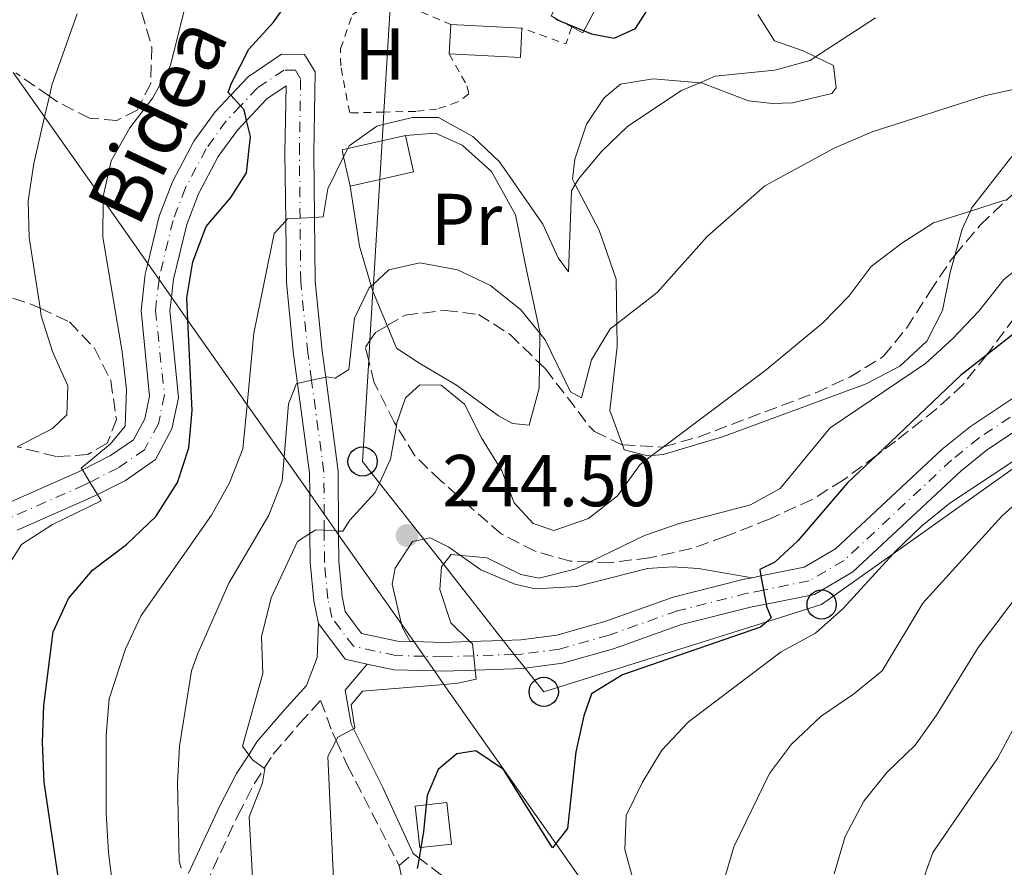
# Model space of a CAD drawing. Units: metres. Extents: x 630185 to 631605, y 4789830 to 4791749.
# Drawn here: x 630797 to 630931, y 4790623 to 4790739 of the extents above; entities that cross this region are included whole.
import ezdxf
from ezdxf.enums import TextEntityAlignment as Align

# ---------------------------------------------------------------- set-up
doc = ezdxf.new("R2010")
doc.units = ezdxf.units.M
doc.header["$MEASUREMENT"] = 0
for name, pattern in [('DGN Style 2', [1.7399219301090239, 1.043953158065414, -0.6959687720436097]), ('DGN Style 3', [2.435890702152634, 1.739921930109024, -0.6959687720436097]), ('DGN Style 4', [2.7856150101045474, 1.391937544087219, -0.6959687720436097, 0.001739921930109024, -0.6959687720436097])]:
    doc.linetypes.add(name, pattern=pattern)
for name, color, linetype, lineweight in [('Camino', 7, 'DGN Style 3', 0), ('Chamizo-cobertizo', 1, 'Continuous', 0), ('Cota de punto acotado terreno', 7, 'Continuous', 0), ('Curva de nivel directora', 30, 'Continuous', 30), ('Curva de nivel intermedia', 30, 'Continuous', 0), ('Edificio', 1, 'Continuous', 13), ('Eje pista sin pavimentar', 7, 'DGN Style 4', 0), ('Etiqueta de uso rústico', 92, 'Continuous', 0), ('Límite de Nación', 7, 'Continuous', 0), ('Línea  de muro-pared o tapia', 1, 'Continuous', 13), ('Línea de cambio de uso (parcela vista)', 92, 'Continuous', 0), ('Línea de pavimento', 1, 'Continuous', 0), ('Línea de pista sin pavimentar', 7, 'Continuous', 0), ('Línea telefónica', 7, 'Continuous', 0), ('Margen derecho', 7, 'Continuous', 0), ('Pista sin pavimentar', 9, 'Continuous', 0), ('Poste telefónico', 7, 'Continuous', 0), ('Punto acotado terreno (símbolo)', 7, 'Continuous', 0), ('Senda', 7, 'DGN Style 3', 0), ('Tela metálica o alambrada', 7, 'DGN Style 2', 0), ('Texto de Pista pavimentada', 7, 'Continuous', 0), ('Zona arbolada', 92, 'DGN Style 3', 0)]:
    doc.layers.add(name, color=color, linetype=linetype, lineweight=lineweight)
doc.styles.add('Style-Arial', font='arial.ttf')

# ---------------------------------------------------------------- blocks, each defined once
blk = doc.blocks.new('5PATER')
at = {"layer": 'Punto acotado terreno (símbolo)', "linetype": 'Continuous', "lineweight": 0}
h = blk.add_hatch(color=51, dxfattribs=at)
edge = h.paths.add_edge_path()
edge.add_ellipse((0, 0), major_axis=(-0.1095731443231308, -0.1110710700762829), ratio=0.9994222409660317, start_angle=0, end_angle=360)
blk = doc.blocks.new('5PTT')
at = {"layer": 'Poste telefónico', "color": 7, "linetype": 'Continuous', "lineweight": 30}
blk.add_circle((2.382683753967285e-05, 4.306399822235108e-05), 0.1995000005932858, dxfattribs=at)

msp = doc.modelspace()

# ---------------------------------------------------------------- linework, layer by layer
at = {"layer": 'Camino', "color": 7, "linetype": 'DGN Style 3', "lineweight": 0, "elevation": 249.5099999999947, "flags": 128}
msp.add_lwpolyline([(630848.4899999977, 4790623.740000002), (630850.3899999997, 4790625.390000001)], dxfattribs=at)
at = {"layer": 'Camino', "color": 7, "linetype": 'DGN Style 3', "lineweight": 0}
msp.add_polyline3d([(630790.23, 4790536.560000001, 213.7700000000042), (630793.359999999, 4790537.750000002, 214.2200000000011), (630794.8299999976, 4790541.890000002, 215.0399999999935), (630794.9999999999, 4790542.390000002, 215.1399999999994), (630797.3899999991, 4790553.029999999, 217.2899999999937), (630800.3799999976, 4790562.220000001, 219.8500000000058), (630800.5399999986, 4790562.840000002, 219.9900000000052), (630805.3500000008, 4790582.090000001, 224.4299999999931), (630806.2299999993, 4790584.490000002, 225.0599999999978), (630809.6000000022, 4790593.670000002, 227.5099999999948), (630814.2600000004, 4790605.400000001, 229.8999999999942), (630814.4699999981, 4790605.930000002, 230.0000000000001), (630820.9099999999, 4790618.550000002, 234.1999999999972), (630822.0599999988, 4790621.020000001, 234.9700000000012), (630826.489999999, 4790630.580000001, 237.9499999999971), (630828.7199999974, 4790634.890000001, 239.2899999999937), (630830.0799999987, 4790637.01, 239.9799999999959), (630831.3199999991, 4790638.930000001, 240.6100000000006), (630834.9099999989, 4790643.109999999, 242.3800000000047), (630837.7800000011, 4790646.280000002, 242.7200000000013), (630839.4100000005, 4790641.890000001, 245.25), (630839.8999999978, 4790640.790000001, 245.4900000000053), (630841.4200000021, 4790637.420000001, 246.2100000000065), (630848.4899999977, 4790623.740000002, 249.5099999999947)], dxfattribs=at)
at = {"layer": 'Chamizo-cobertizo', "color": 1, "linetype": 'Continuous', "lineweight": 0, "elevation": 226.679999999993, "flags": 128}
msp.add_lwpolyline([(630876.1699999999, 4790742.359999999), (630873.54, 4790737.449999999), (630872.0499999998, 4790738.24), (630870.7300000006, 4790738.949999999), (630869.79, 4790739.449999999), (630869.2199999997, 4790739.76), (630869.2699999996, 4790739.850000001), (630871.8499999996, 4790744.67), (630876.1699999999, 4790742.359999999)], close=True, dxfattribs=at)
msp.add_lwpolyline([(630872.0499999998, 4790738.24), (630873.54, 4790737.449999999), (630876.1699999999, 4790742.359999999), (630871.8499999996, 4790744.67), (630869.2699999996, 4790739.850000001), (630869.2199999997, 4790739.76), (630869.79, 4790739.449999999), (630870.7300000006, 4790738.949999999), (630872.0499999998, 4790738.24)], dxfattribs=at)
at = {"layer": 'Chamizo-cobertizo', "color": 1, "linetype": 'Continuous', "lineweight": 0}
msp.add_polyline3d([(630851.4699999997, 4790626.17, 252.0299999999988), (630851.3200000003, 4790626.15, 252), (630850.6799999997, 4790631.84, 252.1199999999953), (630852.1799999997, 4790632.01, 252.3500000000058), (630855, 4790632.33, 252.8000000000029), (630855.6399999997, 4790626.640000001, 252.679999999993)], close=True, dxfattribs=at)
msp.add_polyline3d([(630851.3200000003, 4790626.15, 252), (630850.6799999997, 4790631.84, 252.1199999999953), (630852.1799999997, 4790632.01, 252.3500000000058), (630855, 4790632.33, 252.8000000000029), (630855.6399999997, 4790626.640000001, 252.679999999993), (630851.4699999997, 4790626.17, 252.0299999999988), (630851.3200000003, 4790626.15, 252)], dxfattribs=at)
at = {"layer": 'Curva de nivel directora', "color": 30, "linetype": 'Continuous', "lineweight": 30, "flags": 128}
for points, elevation in [([(630869.7899999989, 4790739.45), (630870.1199999996, 4790739.199999999), (630870.73, 4790738.949999999), (630874.7399999998, 4790737.300000002), (630877.8299999988, 4790736.689999999), (630880.7599999991, 4790738.039999999), (630883.41, 4790742.270000001)], 225), ([(630802.3699999991, 4790619.45), (630800.0800000003, 4790635.100000001), (630799.8500000001, 4790640.560000001), (630800.0299999989, 4790645.560000001), (630801.2800000005, 4790655.640000002), (630803.3700000005, 4790660.190000001), (630806.6499999994, 4790664.060000001), (630811.2999999986, 4790667.58), (630815.2999999997, 4790671.390000001), (630818.25, 4790676.010000001), (630819.79, 4790680.760000001), (630820.2599999995, 4790685.880000002), (630819.6699999995, 4790698.130000001), (630819.5300000008, 4790701.240000002), (630820.3499999989, 4790706.17), (630822.1599999995, 4790711.01), (630825.5500000002, 4790714.940000001), (630827.649999999, 4790718.320000002), (630828.1999999988, 4790723.28), (630827.6899999992, 4790725.480000001), (630827.3499999995, 4790726.939999999), (630826.86, 4790727.470000002), (630825.53, 4790728.910000001), (630825.1700000003, 4790729.300000003), (630825.5700000003, 4790730.470000002), (630827.9699999986, 4790735.220000001), (630831.3499999982, 4790738.9), (630833.1099999995, 4790741.41)], 225), ([(630933.0499999991, 4790696.900000001), (630928.6199999988, 4790693.41), (630925.1499999998, 4790690.670000002), (630913.6199999985, 4790679.730000001), (630909.66, 4790675.970000001), (630902.8799999985, 4790668.050000002), (630899.7699999993, 4790665.170000001), (630897.6900000006, 4790664.16), (630897.8499999995, 4790663.270000001), (630898.2000000002, 4790661.340000002), (630898.5499999989, 4790659.41), (630898.6099999994, 4790659.110000002), (630899.2599999999, 4790657.550000001), (630898.6699999997, 4790657.020000001), (630897.8200000003, 4790656.260000001), (630878.989999999, 4790649.79), (630874.7199999997, 4790647.180000001), (630873.7000000004, 4790644.15), (630872.6199999986, 4790639.27), (630871.4699999997, 4790628.779999999), (630869.8699999994, 4790626.740000002), (630869.4099999989, 4790626.150000001)], 250), ([(630869.4099999989, 4790626.150000001), (630862.7300000002, 4790636.830000001), (630858.9799999995, 4790639.41), (630856.3699999988, 4790638.980000001), (630853.8399999986, 4790636.859999999), (630852.2999999986, 4790633.300000001), (630852.1800000002, 4790632.010000002), (630851.8400000003, 4790628.320000002), (630851.4699999993, 4790626.170000001), (630851.219999999, 4790624.750000002), (630850.9699999986, 4790623.310000002)], 250)]:
    msp.add_lwpolyline(points, dxfattribs=dict(at, elevation=elevation))
at = {"layer": 'Curva de nivel intermedia', "color": 30, "linetype": 'Continuous', "lineweight": 0, "flags": 128}
for points, elevation in [([(630794.6700000011, 4790663.890000001), (630796.9900000013, 4790667.58), (630801.1799999999, 4790670.289999999), (630807.8499999997, 4790673.53), (630807.3200000002, 4790674.390000001), (630806.3000000007, 4790676.069999999), (630805.2700000004, 4790677.75), (630805.1100000016, 4790678.01), (630809.0900000003, 4790681.3), (630811.110000001, 4790683.710000001), (630811.2800000008, 4790688.710000001), (630810.7100000008, 4790693.880000002), (630808.070000001, 4790709.55), (630808.0900000011, 4790714.609999998), (630808.0900000011, 4790715.09), (630809.22, 4790719.970000001), (630811.73, 4790724.470000001), (630814.8800000016, 4790728.58), (630817.2900000013, 4790732.960000001), (630819.6800000007, 4790742.51)], 220.0000000000002), ([(630796.360000001, 4790680.91), (630801.2100000012, 4790683.409999999), (630803.1600000004, 4790685.289999999), (630803.3000000013, 4790689.239999999), (630801.2200000002, 4790693.929999998), (630799.66, 4790698.800000001), (630799.5000000015, 4790699.829999999), (630798.0100000005, 4790709.480000001), (630797.8700000019, 4790714.480000001), (630798.6299999997, 4790719.600000001), (630800.1100000015, 4790725.949999999), (630800.770000001, 4790728.769999998), (630801.1300000009, 4790730.289999999), (630804.5599999997, 4790740.039999999)], 215), ([(630810.76, 4790610.17), (630808.8600000001, 4790625.5), (630808.5100000014, 4790630.84), (630808.5200000004, 4790641.5), (630808.9299999994, 4790646.48), (630811.16, 4790653.34), (630813.3000000013, 4790657.859999999), (630822.8800000013, 4790671.579999999), (630825.3400000001, 4790675.98), (630827.1900000008, 4790680.619999997), (630827.7600000007, 4790686.640000001), (630828.6700000004, 4790696.420000001), (630831.4300000009, 4790710.02), (630833.0200000001, 4790711.749999999), (630833.2700000005, 4790712.02), (630834.9800000006, 4790712.119999998), (630836.9299999995, 4790712.23), (630838.1500000021, 4790712.3), (630838.7500000012, 4790716.140000001), (630840.9200000014, 4790720.489999999), (630841.4800000002, 4790721.619999997), (630841.6600000013, 4790721.989999998), (630845.4700000001, 4790724.699999998), (630846.3100000005, 4790724.899999999), (630850.3400000005, 4790725.849999999), (630853.880000001, 4790725.889999999), (630858.5599999994, 4790723.259999998), (630862.2000000004, 4790719.81), (630868.1000000013, 4790711.32), (630870.1800000002, 4790706.689999999), (630871.5999999995, 4790704.789999999), (630872.0100000006, 4790715.84), (630872.5300000014, 4790716.73), (630873.040000001, 4790717.59), (630876.1400000014, 4790721.289999999), (630879.7100000008, 4790724.699999998), (630887.0100000009, 4790729.56), (630889.5099999999, 4790730.619999999), (630891.6199999999, 4790731.499999999), (630899.7400000002, 4790732.329999999), (630904.5599999994, 4790733.67), (630905.3100000003, 4790734.159999999), (630913.4700000011, 4790739.460000001)], 230.0000000000002), ([(630818.7599999997, 4790623.390000001), (630818.4600000002, 4790624.380000001), (630818.2400000012, 4790635.020000001), (630818.5300000017, 4790640.020000001), (630820.17, 4790650.32), (630821.0400000019, 4790652.699999998), (630825.2500000007, 4790662.289999999), (630830.7300000013, 4790671.59), (630832.5199999994, 4790676.259999999), (630832.7899999999, 4790679.480000001), (630833.4000000001, 4790686.789999999), (630834.4800000021, 4790689.539999999), (630834.6299999994, 4790689.569999999), (630836.5400000005, 4790689.99), (630838.4699999995, 4790690.42), (630838.6000000014, 4790690.449999998), (630839.7600000014, 4790690.289999999), (630841.61, 4790691.470000001), (630842.4100000003, 4790698.449999998), (630844.4100000006, 4790702.599999999), (630844.7000000011, 4790702.869999999), (630844.9800000006, 4790703.130000001), (630847.1100000007, 4790705.07), (630851.3200000018, 4790706.039999999), (630856.4600000004, 4790705.09), (630860.9700000011, 4790702.939999999), (630865.0800000017, 4790699.61), (630867.6900000002, 4790696.420000001), (630868.4299999999, 4790695.52), (630871.8699999999, 4790688.4), (630873.3899999997, 4790687.599999999), (630874.7400000021, 4790692.789999999), (630877.3100000003, 4790696.999999999), (630878.1999999998, 4790697.699999999), (630883.7099999995, 4790701.99), (630890.5400000003, 4790709.619999999), (630898.3900000004, 4790716.52), (630907.9299999999, 4790721.73), (630913.0500000007, 4790723.909999999), (630928.3500000006, 4790728.810000001), (630935.9300000002, 4790730.509999999)], 235), ([(630829.1199999999, 4790610.42), (630828.0400000003, 4790630.359999999), (630829.8600000017, 4790635.020000001), (630830.1900000004, 4790636.940000001), (630830.0800000009, 4790637.01), (630828.4900000016, 4790638.149999999), (630827.9800000021, 4790638.859999998), (630827.1300000004, 4790640.05), (630829.910000001, 4790649.96), (630829.7099999998, 4790654.96), (630831.050000001, 4790660.269999999), (630834.6400000006, 4790667.980000001), (630836.3200000015, 4790669.050000001), (630837.1200000017, 4790669.569999999), (630838.2700000006, 4790669.509999999), (630839.8600000021, 4790669.42), (630840.2300000008, 4790669.399999999), (630840.7899999997, 4790669.380000002), (630841.7599999997, 4790670.899999999), (630845.2100000008, 4790674.649999999), (630845.820000001, 4790675.96), (630847.3099999997, 4790679.21), (630848.120000001, 4790683.760000001), (630848.1900000003, 4790684.16), (630849.3800000016, 4790687.599999999), (630851.3399999996, 4790689.359999999), (630854.2499999999, 4790689.34), (630857.4100000004, 4790686.749999999), (630859.7300000006, 4790682.12), (630862.5, 4790677.619999998), (630864.1800000007, 4790673.269999999), (630866.7600000004, 4790670.45), (630869.5800000011, 4790669.489999998), (630874.3100000008, 4790671.109999999), (630878.2900000014, 4790674.23), (630881.3899999994, 4790678.51), (630882.980000001, 4790679.699999999), (630884.5700000002, 4790680.899999999), (630898.5900000014, 4790691.430000001), (630906.3099999995, 4790697.829999999), (630909.8800000013, 4790701.529999998), (630912.9200000011, 4790705.509999999), (630917.0700000019, 4790708.720000001), (630921.4200000016, 4790711.470000001), (630926.4300000007, 4790713.07), (630930.9600000012, 4790714.53), (630931.4199999995, 4790714.630000001)], 240), ([(630934.930000001, 4790706.84), (630930.9900000005, 4790703.759999999), (630927.5700000006, 4790699.439999998), (630924.0000000009, 4790695.630000002), (630920.2900000005, 4790692.27), (630907.320000002, 4790683.51), (630900.4900000013, 4790675.220000001), (630896.4400000012, 4790672.970000002), (630886.7000000002, 4790670.430000001), (630881.9700000006, 4790668.800000001), (630874.5499999998, 4790665.189999999), (630872.4600000001, 4790664.180000001), (630867.6100000017, 4790662.970000001), (630865.0800000017, 4790663.460000001), (630860.4700000006, 4790665.74), (630855.5799999998, 4790666.220000001), (630854.5400000005, 4790664.869999998), (630854.260000001, 4790664.52), (630854.0599999998, 4790661.429999999), (630855.5599999997, 4790656.86), (630858.1500000004, 4790654.31), (630858.5000000012, 4790653.980000001), (630858.6700000011, 4790652.369999999), (630858.87, 4790650.420000001), (630859.0100000009, 4790649.16), (630856.5099999997, 4790648.61), (630854.6000000008, 4790648.449999999), (630843.5000000009, 4790647.550000001), (630841.9500000019, 4790645.669999998), (630842.4500000004, 4790642.480000001), (630842.2800000005, 4790642.390000001), (630840.1400000014, 4790641.24), (630839.9, 4790640.789999999), (630838.7700000012, 4790638.609999999), (630839.52, 4790621.929999999)], 245.0000000000002), ([(630942.7400000007, 4790682.259999999), (630930.7500000012, 4790671.42), (630919.9300000007, 4790659.550000001), (630914.3800000007, 4790650.310000001), (630910.5099999994, 4790647.15), (630906.0700000003, 4790644.119999999), (630902.0400000003, 4790640.3), (630899.0300000017, 4790636.31), (630894.1600000013, 4790626.27), (630892.7599999999, 4790621.460000002)], 260), ([(630932.3700000017, 4790679.009999999), (630923.65, 4790673.230000001), (630919.7699999998, 4790670.079999999), (630916.1399999999, 4790666.569999999), (630915.9000000006, 4790666.300000002), (630909.0300000019, 4790658.779999998), (630905.3100000003, 4790655.439999999), (630900.6400000011, 4790652.890000001), (630887.9699999999, 4790643.33), (630884.3399999999, 4790639.460000001), (630881.7100000014, 4790635.13), (630879.4900000017, 4790630.57), (630879.3100000008, 4790625.919999998), (630880.6000000006, 4790621.090000001)], 255.0000000000001), ([(630921.8000000014, 4790644.249999999), (630927.4800000011, 4790653.519999999), (630933.8899999994, 4790661.99)], 265), ([(630919.6400000001, 4790620.779999999), (630921.320000001, 4790625.489999999), (630930.2000000014, 4790638.429999999), (630937.6700000013, 4790652.470000001)], 270.0000000000002), ([(630907.8400000005, 4790622.579999999), (630909.3499999995, 4790627.67), (630911.9100000008, 4790632.529999998), (630915.02, 4790636.449999998), (630918.9000000004, 4790640.179999999), (630921.8000000014, 4790644.249999999)], 265)]:
    msp.add_lwpolyline(points, dxfattribs=dict(at, elevation=elevation))
at = {"layer": 'Edificio', "color": 1, "linetype": 'Continuous', "lineweight": 13, "flags": 128}
for points, elevation in [([(630865.2400000002, 4790738.09), (630865.04, 4790734.060000001), (630855.3300000001, 4790734.550000001), (630855.5300000003, 4790738.57), (630865.2400000002, 4790738.09)], 227.5899999999965), ([(630845.8499999996, 4790717.4), (630841.8200000003, 4790716.49), (630840.9199999999, 4790720.49), (630840.7000000002, 4790721.449999999), (630841.4800000006, 4790721.619999999), (630849.3399999999, 4790723.4), (630850.4600000001, 4790718.439999999), (630845.8499999996, 4790717.4)], 232.0200000000041)]:
    msp.add_lwpolyline(points, close=True, dxfattribs=dict(at, elevation=elevation))
at = {"layer": 'Edificio', "color": 51, "linetype": 'Continuous', "lineweight": 13, "flags": 128}
for points, elevation in [([(630855.3300000001, 4790734.550000001), (630855.5300000003, 4790738.57)], 227.5899999999965), ([(630865.2400000002, 4790738.09), (630865.04, 4790734.060000001), (630855.3300000001, 4790734.550000001)], 227.5899999999965), ([(630855.5300000003, 4790738.57), (630865.2400000002, 4790738.09)], 227.5899999999965), ([(630841.8200000003, 4790716.49), (630840.9199999999, 4790720.49), (630840.7000000002, 4790721.449999999), (630841.4800000006, 4790721.619999999), (630849.3399999999, 4790723.4)], 232.0200000000041), ([(630849.3399999999, 4790723.4), (630850.4600000001, 4790718.439999999), (630845.8499999996, 4790717.4), (630841.8200000003, 4790716.49)], 232.0200000000041)]:
    msp.add_lwpolyline(points, dxfattribs=dict(at, elevation=elevation))
at = {"layer": 'Eje pista sin pavimentar', "color": 7, "linetype": 'DGN Style 4', "lineweight": 0}
for points in [[(630934.2699999993, 4790686.540000001, 255), (630927.6299999986, 4790682.12, 254.0800000000019), (630923.879999998, 4790679.100000001, 253.5899999999967), (630909.1999999996, 4790665.390000002, 251.4600000000065), (630904.4600000011, 4790662.610000002, 250.8699999999953), (630898.1999999981, 4790661.340000002, 250), (630895.9999999986, 4790660.900000001, 249.5099999999947), (630886.4600000011, 4790658.500000001, 248.3300000000018), (630877.1400000004, 4790655.199999999, 247.0800000000019), (630870.379999999, 4790653.270000001, 246.179999999993), (630865.239999998, 4790652.600000001, 245.4199999999983), (630864.2099999998, 4790652.560000001, 245.2899999999935), (630858.6700000011, 4790652.369999999, 245.0000000000001), (630854.4699999989, 4790652.220000002, 244.1300000000047), (630851.8999999985, 4790652.300000003, 243.8600000000007), (630848.0199999983, 4790652.41, 243.4700000000011), (630842.2499999992, 4790653.660000001, 242.9199999999983), (630839.3099999977, 4790657.600000001, 242.3500000000058), (630838.7800000003, 4790660.160000001, 242.0200000000042), (630838.2999999997, 4790665.230000001, 241.1000000000058), (630838.2699999984, 4790669.510000001, 240), (630838.2600000016, 4790671.699999999, 239.4799999999958), (630838.2300000003, 4790677.460000002, 238.0399999999936), (630836.5399999983, 4790689.99, 235.0000000000001), (630836.0399999977, 4790693.74, 234.3999999999942), (630835.0699999998, 4790703.460000001, 232.2200000000013), (630834.9800000006, 4790712.12, 230.0000000000001), (630834.8799999976, 4790721.000000001, 227.9299999999931), (630835.0499999997, 4790731.140000002, 226.0599999999977), (630834.339999999, 4790732.320000002, 225.8899999999994), (630832.7699999998, 4790732.34, 225.7799999999989), (630829.1800000002, 4790729.920000002, 225.3200000000071), (630826.86, 4790727.470000002, 225), (630824.9099999988, 4790725.400000002, 224.6199999999955), (630822.1599999995, 4790721.590000001, 224.070000000007), (630819.3399999986, 4790716.270000001, 223.3899999999994), (630817.6399999999, 4790711.83, 222.9400000000024)], [(630817.6399999999, 4790711.83, 222.9400000000024), (630815.7800000003, 4790704.120000001, 222.3699999999953), (630815.730000001, 4790703.740000002, 222.3399999999965), (630815.2500000005, 4790699.520000001, 222.0299999999989), (630816.4699999986, 4790687.970000002, 221.25), (630815.6399999994, 4790684.030000002, 221.3500000000059), (630813.7399999973, 4790680.510000001, 220.8899999999996), (630810.1299999974, 4790678.010000002, 220.3999999999943), (630806.3000000007, 4790676.070000002, 220.0000000000001), (630805.5699999998, 4790675.7, 219.7599999999948), (630795.3799999974, 4790671.200000001, 218.8500000000059), (630790.5199999983, 4790667.430000001, 217.729999999996), (630785.7100000003, 4790661.279999999, 215.929999999993), (630783.949999999, 4790658.440000001, 215), (630780.6700000021, 4790653.150000002, 213.6300000000047), (630774.4099999992, 4790641.470000001, 211.0200000000042), (630772.7300000006, 4790637.590000001, 209.9999999999999), (630770.339999999, 4790632.100000001, 208.5200000000041), (630768.8500000003, 4790627.590000001, 207.3800000000047), (630767.3799999995, 4790621.87, 206.1999999999971)]]:
    msp.add_polyline3d(points, dxfattribs=at)
at = {"layer": 'Límite de Nación', "color": 7, "linetype": 'Continuous', "lineweight": 0}
msp.add_polyline3d([(630795.8500000016, 4790732.02, 211.14), (630800.1099999994, 4790725.949999999, 215), (630808.0899999999, 4790714.609999999, 220), (630814.1999999993, 4790705.92, 222.47), (630815.7300000006, 4790703.74, 222.34), (630817.4299999997, 4790701.32, 222.17), (630819.6700000018, 4790698.130000001, 225), (630827.7600000016, 4790686.640000001, 230), (630832.7899999992, 4790679.480000001, 235), (630836.2899999992, 4790674.51, 238.75), (630838.2600000016, 4790671.699999999, 239.48), (630839.8599999994, 4790669.42, 240), (630840.2399999984, 4790668.890000001, 240.21), (630850.4899999984, 4790654.300000001, 243.7), (630851.8999999985, 4790652.300000001, 243.86), (630853.3099999987, 4790650.300000001, 244.01), (630854.6000000016, 4790648.449999999, 245), (630869.870000001, 4790626.74, 250), (630877.4899999984, 4790615.9, 255)], dxfattribs=at)
at = {"layer": 'Línea  de muro-pared o tapia', "color": 1, "linetype": 'Continuous', "lineweight": 13}
msp.add_polyline3d([(630848.1500000004, 4790694.380000001, 237.8399999999965), (630846.8600000005, 4790697.460000001, 237.1900000000023), (630845, 4790701.91, 236.25), (630844.9199999999, 4790702.15, 236.1699999999983), (630844.7000000002, 4790702.869999999, 235.9600000000064), (630843.0700000003, 4790708.289999999, 234.320000000007), (630841.8200000003, 4790716.49, 232.0200000000041)], dxfattribs=at)
at = {"layer": 'Línea de cambio de uso (parcela vista)', "color": 92, "linetype": 'Continuous', "lineweight": 0}
for points in [[(630897.4500000002, 4790739.92, 227.4700000000012), (630899.6900000004, 4790736.33, 228.7200000000012), (630903.5999999996, 4790734.980000001, 229.7400000000052), (630905.3099999997, 4790734.16, 230.2100000000064), (630907.75, 4790732.99, 230.8800000000047), (630908.1299999999, 4790729.91, 232.1300000000047), (630907.5499999998, 4790729.15, 232.5800000000018), (630902.1600000003, 4790727.869999999, 232.4700000000012), (630899.4299999997, 4790727.789999999, 232.0099999999948), (630896.1699999999, 4790728.16, 231.7899999999936), (630889.75, 4790730.59, 230.3099999999977), (630889.5099999999, 4790730.619999999, 230.3000000000029), (630883.1699999999, 4790731.17, 229.9700000000012), (630878.7100000001, 4790730.430000001, 229.2899999999936), (630876.4600000001, 4790728.539999999, 229.2899999999936), (630874.0499999998, 4790724.970000001, 229.2899999999936), (630872.4699999997, 4790720.189999999, 229.3999999999942), (630872.1500000004, 4790717.449999999, 229.6300000000047), (630872.5300000003, 4790716.730000001, 229.8399999999965), (630875.7699999996, 4790710.51, 231.6699999999983), (630878.0999999996, 4790703.789999999, 233.4900000000052), (630878.2000000002, 4790697.699999999, 235.1499999999942), (630878.25, 4790694.609999999, 235.9900000000052), (630877.2400000002, 4790685.880000001, 238.1399999999994), (630878.9600000001, 4790681.16, 239.1399999999994)], [(630924.3099999997, 4790707.039999999, 242.1900000000023), (630925.2999999998, 4790710.609999999, 241.4400000000023), (630926.4299999997, 4790713.07, 240.4600000000064), (630926.6100000005, 4790713.470000001, 240.3000000000029), (630931.8899999997, 4790720.32, 238.0299999999988), (630935.4500000002, 4790724.02, 236.6699999999983), (630938.8499999996, 4790727.779999999, 236.2100000000064), (630939.0099999999, 4790728.119999999, 236.1499999999942)], [(630849.3399999999, 4790723.4, 230.6600000000035), (630853.4699999997, 4790723.730000001, 230.1999999999971), (630857.0899999999, 4790722.08, 229.9700000000012), (630861.0800000001, 4790718.51, 230.1999999999971), (630864.3899999997, 4790712.560000001, 231.2200000000012), (630865.7999999998, 4790705.480000001, 233.1499999999942), (630867.6900000004, 4790696.600000001, 234.2899999999936), (630867.6900000004, 4790696.42, 234.3399999999965), (630867.6399999997, 4790692.32, 235.3699999999953)], [(630878.9600000001, 4790681.16, 239.1399999999994), (630879.2100000001, 4790680.49, 239.2799999999988), (630882.4199999999, 4790679.65, 239.9600000000064), (630882.9800000006, 4790679.699999999, 240.1100000000006), (630884.5099999999, 4790679.850000001, 240.5299999999988), (630892.6200000001, 4790682.25, 240.9799999999959), (630912.2000000002, 4790689.49, 242.2299999999959), (630916.8300000001, 4790691.92, 242.6900000000023), (630920.5099999999, 4790695.33, 242.6900000000023), (630922.6200000001, 4790699.529999999, 242.6900000000023), (630923.6699999999, 4790704.720000001, 242.6900000000023), (630924.3099999997, 4790707.039999999, 242.1900000000023)], [(630867.6399999997, 4790692.32, 235.3699999999953), (630867.5999999996, 4790688.930000001, 236.2200000000012), (630866.25, 4790683.859999999, 238.3800000000047), (630863.9800000006, 4790684.07, 239.2899999999936), (630862.0599999997, 4790685.15, 239.6300000000047), (630856.3200000003, 4790689.34, 239.2899999999936), (630851.3300000001, 4790692.300000001, 238.1499999999942), (630848.1500000004, 4790694.380000001, 237.4700000000012)]]:
    msp.add_polyline3d(points, dxfattribs=at)
at = {"layer": 'Línea de pavimento', "color": 1, "linetype": 'Continuous', "lineweight": 0}
msp.add_polyline3d([(630850.0199999996, 4790654.32, 243.6499999999942), (630848.8899999997, 4790656.279999999, 244.3300000000018), (630847.5599999997, 4790662.140000001, 244.5599999999977), (630847.9400000004, 4790664.350000001, 244.5599999999977), (630850.3399999999, 4790667.980000001, 244.5599999999977), (630852.7199999997, 4790668.470000001, 244.5599999999977), (630855.29, 4790667.220000001, 244.6699999999983), (630859.6299999999, 4790664.119999999, 244.8999999999942), (630864.2999999998, 4790662.130000001, 245.4700000000012), (630867.04, 4790661.52, 245.6999999999971), (630872.7300000006, 4790661.810000001, 246.2599999999948), (630882.3600000005, 4790664.289999999, 247.5099999999948), (630885.79, 4790664.5, 247.9700000000012), (630889.3300000001, 4790664.300000001, 248.7599999999948), (630896.6699999999, 4790663.029999999, 249.6900000000023)], dxfattribs=at)
at = {"layer": 'Línea de pista sin pavimentar', "color": 7, "linetype": 'Continuous', "lineweight": 0, "extrusion": (-0.06786862456425538, 0.06552000643269709, 0.995540545913031), "elevation": 271311.0608812513, "flags": 128}
msp.add_lwpolyline([(-3884764.07408902, -2860654.951747981), (-3884763.098298166, -2860648.909427878), (-3884764.727947168, -2860646.259287483)], dxfattribs=at)
at = {"layer": 'Línea de pista sin pavimentar', "color": 7, "linetype": 'Continuous', "lineweight": 0}
for points in [[(630850.0199999987, 4790654.320000002, 243.6499999999943), (630848.2499999984, 4790654.37, 243.4700000000011), (630843.379999998, 4790655.420000001, 242.9199999999983), (630841.1400000006, 4790658.42, 242.3500000000058), (630840.7199999981, 4790660.45, 242.0200000000042), (630840.2600000021, 4790665.330000001, 241.1000000000058), (630840.2399999975, 4790668.890000002, 240.2100000000064), (630840.2300000008, 4790669.400000001, 240.0899999999965), (630840.1900000006, 4790677.600000001, 238.0399999999936), (630838.4699999974, 4790690.420000001, 235.1900000000023), (630837.989999999, 4790693.970000001, 234.3999999999942), (630837.03, 4790703.570000002, 232.2200000000013), (630836.9299999995, 4790712.230000002, 230.0899999999965), (630836.8400000001, 4790720.990000002, 227.9299999999931), (630837.0199999989, 4790732.100000001, 226.3399999999966), (630835.6000000017, 4790734.470000003, 225.9999999999999), (630832.4600000014, 4790734.500000001, 225.7799999999989), (630827.8999999971, 4790731.430000001, 225.3200000000071), (630825.53, 4790728.910000001, 224.949999999997), (630823.3999999977, 4790726.650000001, 224.6199999999955), (630820.4899999974, 4790722.630000004, 224.070000000007), (630817.5500000004, 4790717.08, 223.3899999999994), (630815.769999999, 4790712.410000001, 222.9400000000024), (630814.1999999976, 4790705.92, 222.4700000000012), (630813.8400000001, 4790704.460000004, 222.3699999999953), (630813.2800000012, 4790699.540000001, 222.0299999999989), (630814.4499999981, 4790687.800000002, 221.229999999996), (630813.7799999998, 4790684.720000002, 221.3500000000059), (630812.2399999974, 4790681.850000001, 220.8899999999996), (630809.1299999983, 4790679.699999999, 220.3999999999943), (630805.2699999983, 4790677.75, 219.8399999999966), (630804.7299999995, 4790677.470000001, 219.7599999999948), (630794.3700000016, 4790672.890000001, 218.8500000000059)], [(631008.3000000007, 4790733.940000001, 265.0899999999965), (631008.0399999993, 4790733.650000002, 265.0599999999978), (630998.4400000013, 4790723.090000001, 263.2400000000053), (630993.8099999981, 4790716.07, 262.1699999999984), (630990.1199999999, 4790711.380000001, 261.429999999993), (630986.260000002, 4790708.230000001, 261.1600000000035), (630977.5200000001, 4790702.37, 260.2700000000041), (630973.7899999997, 4790700.630000002, 259.8200000000069), (630973.0399999986, 4790700.28, 259.7200000000013), (630962.2499999994, 4790697.790000001, 258.479999999996), (630948.4999999986, 4790695.150000001, 256.6600000000035), (630944.2399999984, 4790693.890000001, 256.1399999999995), (630939.6700000018, 4790691.930000001, 255.5899999999966), (630935.2399999973, 4790689.550000002, 255.070000000007), (630933.0199999999, 4790688.07, 254.820000000007), (630926.4699999986, 4790683.7, 254.0800000000019), (630922.6000000017, 4790680.58, 253.5899999999967), (630908.0199999994, 4790666.970000002, 251.4600000000065), (630903.7500000002, 4790664.460000002, 250.8699999999953), (630897.8500000016, 4790663.270000001, 249.8800000000048), (630896.6700000013, 4790663.029999999, 249.6900000000024)], [(630796.39, 4790669.5, 218.8500000000059), (630806.3999999991, 4790673.930000001, 219.7599999999948), (630807.3200000002, 4790674.390000001, 219.8800000000047), (630811.1399999999, 4790676.320000002, 220.3999999999943), (630815.2500000005, 4790679.170000002, 220.8899999999996), (630817.4899999979, 4790683.350000001, 221.3500000000059), (630818.4099999988, 4790687.58, 221.229999999996), (630817.2199999974, 4790699.51, 222.0299999999989), (630817.4299999997, 4790701.32, 222.1699999999984), (630817.7100000014, 4790703.780000002, 222.3699999999953), (630819.5199999998, 4790711.250000001, 222.9400000000024), (630821.12, 4790715.460000002, 223.3899999999994), (630823.8200000002, 4790720.550000002, 224.070000000007), (630826.4299999987, 4790724.15, 224.6199999999955), (630827.6900000015, 4790725.480000001, 224.8399999999965), (630830.4499999997, 4790728.420000002, 225.3200000000071), (630833.0699999994, 4790730.180000001, 225.7799999999989), (630832.9200000018, 4790721.000000001, 227.9299999999931), (630833.0200000001, 4790711.750000002, 230.179999999993), (630833.1099999995, 4790703.36, 232.2200000000013), (630834.1000000021, 4790693.510000001, 234.3999999999942), (630834.6299999994, 4790689.570000002, 235.2899999999936), (630836.27, 4790677.33, 238.0399999999936), (630836.2899999979, 4790674.510000002, 238.7500000000001), (630836.3199999993, 4790669.050000001, 240.1199999999953), (630836.3399999995, 4790665.130000004, 241.1000000000058), (630836.8400000001, 4790659.870000001, 242.0200000000042), (630837.4699999981, 4790656.779999999, 242.3500000000058)], [(630844.1499999991, 4790651.240000002, 243.1699999999982), (630847.7800000012, 4790650.460000001, 243.4700000000011), (630853.3099999989, 4790650.300000002, 244.0099999999947), (630854.4800000001, 4790650.26, 244.1300000000047), (630858.87, 4790650.420000001, 244.6499999999942), (630865.399999999, 4790650.65, 245.4199999999983), (630865.6900000018, 4790650.680000001, 245.4600000000064), (630870.7800000013, 4790651.350000001, 246.179999999993), (630877.7399999973, 4790653.330000001, 247.0800000000019), (630887.0300000011, 4790656.620000001, 248.3300000000018), (630896.4400000012, 4790658.99, 249.5099999999947), (630898.5500000013, 4790659.41, 249.8399999999965), (630905.1700000018, 4790660.750000002, 250.8699999999953), (630910.3799999976, 4790663.810000001, 251.4600000000065), (630925.1700000021, 4790677.62, 253.5899999999967), (630928.7899999986, 4790680.540000002, 254.0800000000019), (630935.5599999991, 4790685.050000003, 254.8699999999955)], [(630896.6700000013, 4790663.029999999, 249.6900000000024), (630895.5699999994, 4790662.810000001, 249.5099999999947), (630885.8999999978, 4790660.369999999, 248.3300000000018), (630876.5500000003, 4790657.07, 247.0800000000019), (630869.9899999978, 4790655.199999999, 246.179999999993), (630865.079999997, 4790654.560000002, 245.4199999999983), (630862.7100000001, 4790654.470000001, 245.1300000000046), (630858.149999998, 4790654.310000002, 244.570000000007), (630854.4699999989, 4790654.180000001, 244.1300000000047), (630850.4899999981, 4790654.300000001, 243.6999999999972), (630850.0199999987, 4790654.320000002, 243.6499999999943)]]:
    msp.add_polyline3d(points, dxfattribs=at)
at = {"layer": 'Línea telefónica', "color": 7, "linetype": 'Continuous', "lineweight": 0}
msp.add_polyline3d([(630946.4099999992, 4790687.98, 257.9900000000052), (630915.8999999989, 4790666.300000001, 255), (630906.1400000001, 4790659.369999999, 252.5800000000018), (630898.6700000024, 4790657.020000001, 250), (630868.2300000014, 4790647.449999999, 246.9600000000064), (630865.6900000023, 4790650.679999999, 245.4600000000064), (630864.2100000003, 4790652.560000001, 245.2899999999936), (630862.7100000005, 4790654.470000001, 245.1300000000047), (630854.5399999988, 4790664.87, 245), (630845.8199999993, 4790675.960000001, 240), (630843.5100000026, 4790678.9, 238.9199999999983), (630844.3500000008, 4790692.680000001, 236.0299999999988), (630844.5100000016, 4790695.420000001, 235.9700000000012), (630844.9200000007, 4790702.15, 235.1900000000023), (630844.980000001, 4790703.13, 235), (630845.8500000006, 4790717.400000001, 231.5), (630846.3099999988, 4790724.9, 230), (630846.4099999993, 4790726.61, 229.3399999999965), (630847.329999998, 4790741.630000001, 226.2599999999948), (630847.5200000004, 4790744.850000001, 225.570000000007)], dxfattribs=at)
at = {"layer": 'Margen derecho', "color": 7, "linetype": 'Continuous', "lineweight": 0}
for points in [[(630837.4699999981, 4790656.779999999, 242.3500000000058), (630837.2899999993, 4790652.15, 243.0599999999977), (630835.87, 4790648.300000002, 242.7200000000013), (630832.829999998, 4790644.950000001, 242.3800000000047), (630829.0899999985, 4790640.600000001, 240.6100000000006), (630827.9799999997, 4790638.86, 240.0800000000018), (630826.3199999991, 4790636.280000002, 239.2899999999937), (630823.999999999, 4790631.810000001, 237.9499999999971), (630819.760000001, 4790622.670000001, 235.1100000000007)], [(630844.1499999991, 4790651.240000002, 243.1699999999982), (630841.1099999994, 4790647.670000001, 243.7400000000053), (630841.9699999976, 4790643.02, 244.7599999999948), (630842.2800000005, 4790642.390000002, 244.9499999999972), (630846.269999998, 4790634.369999999, 247.320000000007), (630850.3899999997, 4790625.390000001, 249.5099999999947)]]:
    msp.add_polyline3d(points, dxfattribs=at)
at = {"layer": 'Pista sin pavimentar', "color": 9, "linetype": 'Continuous', "lineweight": 0}
for points in [[(630794.3700000021, 4790672.890000001, 218.8500000000058), (630804.73, 4790677.470000001, 219.7599999999948), (630805.2699999987, 4790677.749999999, 220), (630809.1299999988, 4790679.699999998, 220.3999999999942), (630812.2399999979, 4790681.849999999, 220.8899999999994), (630813.7800000003, 4790684.720000001, 221.3500000000058), (630814.4499999986, 4790687.800000001, 221.2299999999959), (630813.2800000017, 4790699.54, 222.0299999999988), (630813.8400000005, 4790704.460000002, 222.3699999999953), (630814.1999999982, 4790705.92, 222.4700000000012), (630815.7699999996, 4790712.41, 222.9400000000023), (630817.550000001, 4790717.08, 223.3899999999994), (630820.489999998, 4790722.630000002, 224.070000000007), (630823.3999999982, 4790726.65, 224.6199999999953), (630825.5300000005, 4790728.91, 224.9499999999971), (630827.8999999977, 4790731.430000001, 225.320000000007), (630832.4600000018, 4790734.500000001, 225.7799999999988), (630835.6000000022, 4790734.470000002, 226), (630837.0199999993, 4790732.100000001, 226.3399999999965), (630836.8400000005, 4790720.990000002, 227.929999999993), (630836.9299999999, 4790712.230000001, 230), (630837.0300000005, 4790703.57, 232.2200000000012), (630837.9899999994, 4790693.970000001, 234.3999999999942), (630838.4699999979, 4790690.420000001, 235), (630840.1900000012, 4790677.600000001, 238.0399999999936), (630840.2300000013, 4790669.400000001, 240), (630840.239999998, 4790668.890000002, 240.2100000000064), (630840.2600000026, 4790665.330000001, 241.1000000000058), (630840.7199999986, 4790660.449999999, 242.0200000000041), (630841.1400000011, 4790658.42, 242.3500000000058), (630843.3799999985, 4790655.42, 242.9199999999983), (630848.249999999, 4790654.369999999, 243.4700000000012), (630850.0199999993, 4790654.32, 243.6499999999942), (630850.4899999986, 4790654.3, 243.6999999999971), (630854.4699999995, 4790654.180000001, 244.1300000000047), (630858.1499999985, 4790654.310000001, 245), (630862.7100000005, 4790654.470000001, 245.1300000000047), (630865.0799999976, 4790654.560000001, 245.4199999999983), (630869.9899999984, 4790655.199999998, 246.179999999993), (630876.5500000007, 4790657.069999999, 247.0800000000018), (630885.8999999983, 4790660.369999998, 248.3300000000018), (630895.57, 4790662.81, 249.5099999999948), (630896.6700000018, 4790663.029999998, 249.6900000000023), (630897.8500000021, 4790663.27, 250), (630903.7500000007, 4790664.460000001, 250.8699999999953), (630908.0199999999, 4790666.970000002, 251.4600000000064), (630922.6000000022, 4790680.579999999, 253.5899999999965), (630926.469999999, 4790683.699999999, 254.0800000000018), (630933.0200000004, 4790688.069999999, 255)], [(630935.5599999997, 4790685.050000002, 255), (630928.7899999992, 4790680.540000001, 254.0800000000018), (630925.1700000026, 4790677.62, 253.5899999999965), (630910.379999998, 4790663.810000001, 251.4600000000064), (630905.1700000024, 4790660.750000001, 250.8699999999953), (630898.5500000018, 4790659.41, 250), (630896.4400000017, 4790658.989999999, 249.5099999999948), (630887.0300000015, 4790656.62, 248.3300000000018), (630877.7399999977, 4790653.33, 247.0800000000018), (630870.7800000019, 4790651.350000001, 246.179999999993), (630865.6900000023, 4790650.679999999, 245.4600000000064), (630865.3999999994, 4790650.65, 245.4199999999983), (630858.8700000005, 4790650.42, 245), (630854.4800000006, 4790650.259999999, 244.1300000000047), (630853.3099999994, 4790650.300000002, 244.0099999999948), (630847.7800000019, 4790650.46, 243.4700000000012), (630844.1499999996, 4790651.24, 243.1699999999983), (630841.1200000009, 4790651.899999999, 242.9199999999983), (630837.4699999986, 4790656.779999999, 242.3500000000058), (630836.8400000005, 4790659.87, 242.0200000000041), (630836.3399999999, 4790665.130000002, 241.1000000000058), (630836.3199999997, 4790669.05, 240), (630836.2899999984, 4790674.510000001, 238.75), (630836.2700000006, 4790677.329999999, 238.0399999999936), (630834.6299999999, 4790689.570000002, 235), (630834.1000000024, 4790693.51, 234.3999999999942), (630833.11, 4790703.36, 232.2200000000012), (630833.0200000006, 4790711.750000001, 230), (630832.9200000024, 4790721, 227.929999999993), (630833.0699999998, 4790730.180000001, 225.7799999999988), (630830.4500000002, 4790728.420000001, 225.320000000007), (630827.6900000019, 4790725.48, 224.8399999999965), (630826.4299999991, 4790724.149999999, 224.6199999999953), (630823.8200000006, 4790720.550000001, 224.070000000007), (630821.1200000005, 4790715.460000001, 223.3899999999994), (630819.5200000001, 4790711.25, 222.9400000000023), (630817.7100000018, 4790703.78, 222.3699999999953), (630817.4300000002, 4790701.319999999, 222.1699999999983), (630817.2199999979, 4790699.509999999, 222.0299999999988), (630818.4099999992, 4790687.58, 221.2299999999959), (630817.4899999984, 4790683.350000001, 221.3500000000058), (630815.2500000009, 4790679.170000001, 220.8899999999994), (630811.1400000004, 4790676.320000002, 220.3999999999942), (630807.3200000006, 4790674.390000001, 220), (630806.3999999998, 4790673.930000001, 219.7599999999948), (630796.3900000005, 4790669.499999999, 218.8500000000058)]]:
    msp.add_polyline3d(points, dxfattribs=at)
at = {"layer": 'Senda', "color": 7, "linetype": 'DGN Style 3', "lineweight": 0}
for points in [[(630856.2300000002, 4790620.940000001, 251.8099999999977), (630851.219999999, 4790624.750000002, 249.8300000000019), (630850.3899999997, 4790625.390000001, 249.5099999999947)], [(630848.4899999977, 4790623.740000002, 249.5099999999947), (630849.6900000002, 4790618.550000002, 250.1600000000036)]]:
    msp.add_polyline3d(points, dxfattribs=at)
at = {"layer": 'Tela metálica o alambrada', "color": 7, "linetype": 'DGN Style 2', "lineweight": 0, "extrusion": (0.1341571313133497, -0.1874789220846723, 0.9730639844798195), "elevation": -813305.882627246, "flags": 128}
msp.add_lwpolyline([(3300957.445065887, 3433858.757462416), (3300955.446696664, 3433857.282633461), (3300951.81965604, 3433862.704798739)], dxfattribs=at)
at = {"layer": 'Tela metálica o alambrada', "color": 7, "linetype": 'DGN Style 2', "lineweight": 0}
msp.add_polyline3d([(630855.3300000001, 4790734.550000001, 227.5899999999965), (630857.75, 4790730.210000001, 228.5), (630858, 4790729.109999999, 228.7299999999959), (630856.5, 4790727.99, 229.2899999999936), (630853.6600000003, 4790727.029999999, 229.6300000000047), (630850.7599999999, 4790726.710000001, 229.6300000000047), (630846.4100000003, 4790726.609999999, 229.5200000000041), (630841.75, 4790726.5, 229.4100000000035), (630840.5199999996, 4790732.939999999, 228.3899999999994), (630840.4900000002, 4790735.27, 228.0500000000029), (630842.1299999999, 4790739.939999999, 227.4799999999959), (630844.6799999997, 4790741.470000001, 227.3600000000006), (630847.3300000001, 4790741.630000001, 227.3600000000006), (630848.2800000003, 4790741.680000001, 227.3600000000006), (630855.5300000003, 4790738.57, 227.5899999999965)], dxfattribs=at)
at = {"layer": 'Zona arbolada', "color": 92, "linetype": 'DGN Style 3', "lineweight": 0}
for points in [[(630813.3399999999, 4790740.300000001, 222.5200000000041), (630814.75, 4790735.52, 222.5200000000041), (630814.5999999996, 4790730.52, 222.5200000000041), (630812.75, 4790726.890000001, 222.5200000000041), (630809.9699999997, 4790725.470000001, 222.0599999999977), (630806.25, 4790725.779999999, 220.6999999999971), (630801.8099999997, 4790728.060000001, 219.3399999999965), (630800.7699999996, 4790728.77, 219.0099999999948), (630796.1900000004, 4790731.960000001, 217.5200000000041)], [(630813.3399999999, 4790740.300000001, 222.5200000000041), (630814.75, 4790735.52, 222.5200000000041), (630814.5999999996, 4790730.52, 222.5200000000041), (630812.75, 4790726.890000001, 222.5200000000041), (630809.9699999997, 4790725.470000001, 222.0599999999977)], [(630809.9699999997, 4790725.470000001, 222.0599999999977), (630806.25, 4790725.779999999, 220.6999999999971), (630801.8099999997, 4790728.060000001, 219.3399999999965), (630800.7699999996, 4790728.77, 219.0099999999948), (630796.1900000004, 4790731.960000001, 217.5200000000041)], [(630924.3099999997, 4790707.039999999, 246.9499999999971), (630927.79, 4790711.189999999, 246.3600000000006), (630931.4199999999, 4790714.630000001, 245.6199999999953), (630935.6200000001, 4790718.600000001, 244.7700000000041), (630938.4900000002, 4790722.689999999, 244.3600000000006), (630939.0199999996, 4790727.470000001, 243.6399999999994), (630939.0099999999, 4790728.119999999, 243.5800000000018)], [(630932.4800000006, 4790698.609999999, 253.3500000000058), (630929.29, 4790694.25, 254.2599999999948), (630928.6200000001, 4790693.41, 254.3099999999977), (630925.4500000002, 4790689.430000001, 254.5399999999936), (630921.7699999996, 4790686.039999999, 254.5500000000029), (630916.2300000006, 4790681.66, 254.3099999999977), (630913.6200000001, 4790679.730000001, 254.3899999999994), (630909.0700000003, 4790676.350000001, 254.5399999999936), (630904.8399999999, 4790673.710000001, 254.2299999999959), (630898.9699999997, 4790671.01, 253.4900000000052), (630892.9900000002, 4790668.640000001, 252.4900000000052), (630888.3899999997, 4790667.01, 251.3800000000047), (630882.6699999999, 4790665.74, 250.679999999993), (630877.3200000003, 4790665.100000001, 250.2200000000012), (630874.5499999998, 4790665.189999999, 249.5299999999988), (630871.8600000005, 4790665.279999999, 248.8600000000006), (630867.0599999997, 4790666.65, 248.6499999999942), (630862.4299999997, 4790669.02, 247.9900000000052), (630858.2999999998, 4790672.59, 246.5899999999965), (630854.1900000004, 4790676.27, 245.9100000000035), (630850.6200000001, 4790679.67, 244.9499999999971), (630848.1200000001, 4790683.76, 243.3800000000047), (630847.8099999997, 4790684.27, 243.1900000000023), (630845.0999999996, 4790689.66, 241.5899999999965), (630844.3499999996, 4790692.680000001, 241.4499999999971), (630843.8899999997, 4790694.51, 241.3699999999953), (630844.5099999999, 4790695.42, 241.2599999999948), (630845.2599999999, 4790696.52, 241.1399999999994), (630846.8600000005, 4790697.460000001, 241.1399999999994), (630849.3099999997, 4790698.890000001, 241.1399999999994), (630854.7699999996, 4790699.529999999, 241.1399999999994), (630859.3099999997, 4790698.99, 241.1399999999994), (630863.6399999997, 4790696.24, 241.2799999999988), (630867.6399999997, 4790692.32, 241.7299999999959), (630868.4500000002, 4790691.529999999, 241.820000000007), (630871.4500000002, 4790687.65, 242.6499999999942), (630874.3799999999, 4790683.779999999, 243.9799999999959), (630875.1699999999, 4790682.99, 244.320000000007), (630878.9100000003, 4790681.17, 246.1399999999994), (630878.9600000001, 4790681.16, 246.1499999999942), (630884.4900000002, 4790680.869999999, 247.2700000000041), (630884.5700000003, 4790680.9, 247.2700000000041), (630889.29, 4790682.24, 247.4900000000052), (630905.3399999999, 4790688.289999999, 247.5), (630909.9699999997, 4790690.430000001, 247.5), (630914.5999999996, 4790693.27, 247.5), (630917.75, 4790697.16, 247.5), (630920.9000000004, 4790702.050000001, 247.5), (630923.7699999996, 4790706.390000001, 247.0399999999936), (630924.3099999997, 4790707.039999999, 246.9499999999971), (630927.79, 4790711.189999999, 246.3600000000006), (630931.4199999999, 4790714.630000001, 245.6199999999953)], [(630878.9600000001, 4790681.16, 246.1499999999942), (630884.4900000002, 4790680.869999999, 247.2700000000041), (630884.5700000003, 4790680.9, 247.2700000000041), (630889.29, 4790682.24, 247.4900000000052), (630905.3399999999, 4790688.289999999, 247.5), (630909.9699999997, 4790690.430000001, 247.5), (630914.5999999996, 4790693.27, 247.5), (630917.75, 4790697.16, 247.5), (630920.9000000004, 4790702.050000001, 247.5), (630923.7699999996, 4790706.390000001, 247.0399999999936), (630924.3099999997, 4790707.039999999, 246.9499999999971)], [(630793.4699999997, 4790701.930000001, 219.7899999999936), (630798.3700000001, 4790700.350000001, 220.0200000000041), (630799.5, 4790699.83, 220.4199999999983), (630803.5099999999, 4790697.960000001, 221.8399999999965), (630806.9100000003, 4790694.390000001, 222.0599999999977), (630809.1500000004, 4790689.92, 222.0599999999977), (630809.9199999999, 4790684.65, 221.8399999999965), (630808.6699999999, 4790681.390000001, 221.8399999999965), (630806.0199999996, 4790679.850000001, 220.929999999993), (630801.7199999997, 4790679.57, 219.3399999999965), (630796.3600000005, 4790680.91, 217.9799999999959)], [(630793.4699999997, 4790701.930000001, 219.7899999999936), (630798.3700000001, 4790700.350000001, 220.0200000000041), (630799.5, 4790699.83, 220.4199999999983), (630803.5099999999, 4790697.960000001, 221.8399999999965), (630806.9100000003, 4790694.390000001, 222.0599999999977), (630809.1500000004, 4790689.92, 222.0599999999977), (630809.9199999999, 4790684.65, 221.8399999999965), (630808.6699999999, 4790681.390000001, 221.8399999999965), (630806.0199999996, 4790679.850000001, 220.929999999993), (630801.7199999997, 4790679.57, 219.3399999999965), (630796.3600000005, 4790680.91, 217.9799999999959)], [(630932.4800000006, 4790698.609999999, 253.3500000000058), (630929.29, 4790694.25, 254.2599999999948), (630928.6200000001, 4790693.41, 254.3099999999977), (630925.4500000002, 4790689.430000001, 254.5399999999936), (630921.7699999996, 4790686.039999999, 254.5500000000029), (630916.2300000006, 4790681.66, 254.3099999999977), (630913.6200000001, 4790679.730000001, 254.3899999999994), (630909.0700000003, 4790676.350000001, 254.5399999999936), (630904.8399999999, 4790673.710000001, 254.2299999999959), (630898.9699999997, 4790671.01, 253.4900000000052), (630892.9900000002, 4790668.640000001, 252.4900000000052), (630888.3899999997, 4790667.01, 251.3800000000047), (630882.6699999999, 4790665.74, 250.679999999993), (630877.3200000003, 4790665.100000001, 250.2200000000012), (630874.5499999998, 4790665.189999999, 249.5299999999988), (630871.8600000005, 4790665.279999999, 248.8600000000006), (630867.0599999997, 4790666.65, 248.6499999999942), (630862.4299999997, 4790669.02, 247.9900000000052), (630858.2999999998, 4790672.59, 246.5899999999965), (630854.1900000004, 4790676.27, 245.9100000000035), (630850.6200000001, 4790679.67, 244.9499999999971), (630848.1200000001, 4790683.76, 243.3800000000047), (630847.8099999997, 4790684.27, 243.1900000000023), (630845.0999999996, 4790689.66, 241.5899999999965), (630844.3499999996, 4790692.680000001, 241.4499999999971), (630843.8899999997, 4790694.51, 241.3699999999953), (630844.5099999999, 4790695.42, 241.2599999999948), (630845.2599999999, 4790696.52, 241.1399999999994), (630846.8600000005, 4790697.460000001, 241.1399999999994), (630849.3099999997, 4790698.890000001, 241.1399999999994), (630854.7699999996, 4790699.529999999, 241.1399999999994), (630859.3099999997, 4790698.99, 241.1399999999994), (630863.6399999997, 4790696.24, 241.2799999999988), (630867.6399999997, 4790692.32, 241.7299999999959)], [(630867.6399999997, 4790692.32, 241.7299999999959), (630868.4500000002, 4790691.529999999, 241.820000000007), (630871.4500000002, 4790687.65, 242.6499999999942), (630874.3799999999, 4790683.779999999, 243.9799999999959), (630875.1699999999, 4790682.99, 244.320000000007), (630878.9100000003, 4790681.17, 246.1399999999994), (630878.9600000001, 4790681.16, 246.1499999999942)]]:
    msp.add_polyline3d(points, dxfattribs=at)

# ---------------------------------------------------------------- block references
at = {"layer": 'Poste telefónico', "color": 7, "linetype": 'Continuous', "lineweight": 0, "xscale": 10, "yscale": 10, "zscale": 10}
for p in [(630843.5100000026, 4790678.9, 238.9199999999983), (630906.1400000001, 4790659.369999999, 252.5800000000018), (630868.2300000014, 4790647.449999999, 246.9600000000064)]:
    msp.add_blockref('5PTT', p, dxfattribs=at)
at = {"layer": 'Punto acotado terreno (símbolo)', "color": 7, "linetype": 'Continuous', "lineweight": 0, "xscale": 10, "yscale": 10, "zscale": 10}
msp.add_blockref('5PATER', (630849.5799999983, 4790668.790000001, 244.5), dxfattribs=at)

# ---------------------------------------------------------------- texts
at = {"layer": 'Cota de punto acotado terreno', "color": 7, "linetype": 'Continuous', "lineweight": 0, "style": 'Style-Arial'}
msp.add_text('244.50', height=7.000000000000002, dxfattribs=at).set_placement((630854.36, 4790672.790000001, 244.5))
at = {"layer": 'Etiqueta de uso rústico', "color": 92, "linetype": 'Continuous', "lineweight": 0, "style": 'Style-Arial'}
for s, p in [('H', (630845.8416459914, 4790734.540010002, 227.4400000000023)), ('Pr', (630857.6954566081, 4790711.950009999, 232.9499999999971))]:
    msp.add_text(s, height=7.000000000000002, dxfattribs=at).set_placement(p, align=Align.MIDDLE_CENTER)
at = {"layer": 'Texto de Pista pavimentada', "color": 7, "linetype": 'Continuous', "lineweight": 0, "style": 'Style-Arial'}
msp.add_text('Bidea', height=8, rotation=64.74999999999999, dxfattribs=at).set_placement((630815.5007416955, 4790725.490142475, 221.25), align=Align.MIDDLE_CENTER)

doc.saveas('drawing.dxf')
